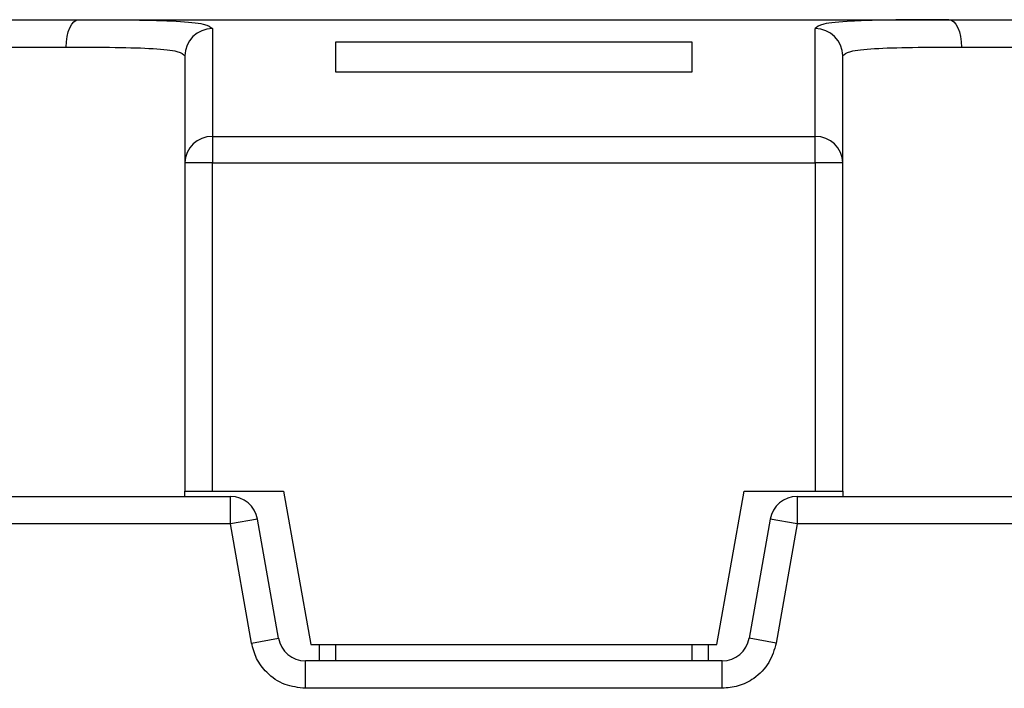
# Model space of a CAD drawing. Extents: x 1.1 to 30.6, y 2.5 to 20.2.
# Drawn here: x 9.5 to 9.6, y 16.4 to 16.5 of the extents above; entities that cross this region are included whole.
import ezdxf

# ---------------------------------------------------------------- set-up
doc = ezdxf.new("R2010")
doc.units = 0
doc.header["$MEASUREMENT"] = 0
doc.layers.get('0').update_dxf_attribs({"linetype": 'CONTINUOUS'})

msp = doc.modelspace()

# ---------------------------------------------------------------- linework, layer by layer
at = {"color": 7, "linetype": 'Continuous'}
for p, q in [((9.474237974909805, 16.45830377952758), (9.599252890447723, 16.45830377952758)), ((9.493438346456688, 16.45701625178144), (9.493438346456688, 16.44151741432264)), ((9.580052519685037, 16.44151741432264), (9.580052519685037, 16.45701625178713)), ((9.458005275589189, 16.45436677165356), (9.47243434165578, 16.45436677165356)), ((9.51115488188976, 16.45510855703331), (9.562335984251964, 16.45510855703332)), ((9.601056523758945, 16.45436677165356), (9.615485590551177, 16.45436677165356)), ((9.562335984251964, 16.45077441922553), (9.51115488188976, 16.45077441922553)), ((9.493438346456688, 16.44151741432264), (9.493438346456688, 16.43774827010209)), ((9.493438346456688, 16.44151741432264), (9.580052519692064, 16.44151741432264)), ((9.580052519713146, 16.43774827010137), (9.580052519692064, 16.44151741432264)), ((9.489501338582674, 16.43774827010088), (9.489501338582674, 16.3905872440945)), ((9.493438346456688, 16.43774827010209), (9.489501338582674, 16.43774827010088)), ((9.493438346456688, 16.3905872440945), (9.493438346456688, 16.43774827010209)), ((9.493438346456688, 16.43774827010209), (9.580052519713146, 16.43774827010137)), ((9.580052519713146, 16.43774827010137), (9.580052519713146, 16.3905872440945)), ((9.583989527559051, 16.43774827010065), (9.580052519713146, 16.43774827010137)), ((9.583989527559051, 16.3905872440945), (9.583989527559051, 16.43774827010065)), ((9.489501338582674, 16.3897998425197), (9.489501338582674, 16.3905872440945)), ((9.493438346456688, 16.3905872440945), (9.50367456692913, 16.3905872440945)), ((9.50367456692913, 16.3905872440945), (9.507562090913256, 16.36854000000002)), ((9.56592877522847, 16.36854000000002), (9.569816299212594, 16.3905872440945)), ((9.569816299212594, 16.3905872440945), (9.580052519699091, 16.3905872440945)), ((9.583989527559051, 16.3905872440945), (9.583989527559051, 16.3897998425197)), ((9.45816977520539, 16.3897998425197), (9.496040316412666, 16.3897998425197)), ((9.496040316412683, 16.38586283464568), (9.496040316412666, 16.3897998425197)), ((9.577450549729056, 16.3897998425197), (9.577450549729049, 16.38586283464569)), ((9.577450549729056, 16.3897998425197), (9.615321090936328, 16.3897998425197)), ((9.499917512290684, 16.38654648888845), (9.496040316412683, 16.38586283464568)), ((9.502935408513434, 16.36943114890688), (9.499917512290684, 16.38654648888845)), ((9.573573353851037, 16.38654648888846), (9.57055545762828, 16.36943114890685)), ((9.577450549729049, 16.38586283464569), (9.573573353851037, 16.38654648888846)), ((9.496040316412683, 16.38586283464568), (9.45816977520539, 16.38586283464569)), ((9.499058212635436, 16.36874749466411), (9.496040316412683, 16.38586283464568)), ((9.577450549729049, 16.38586283464569), (9.574432653506276, 16.36874749466404)), ((9.615321090936327, 16.38586283464569), (9.577450549729049, 16.38586283464569)), ((9.499058212635436, 16.36874749466411), (9.502935408513434, 16.36943114890688)), ((9.574432653506276, 16.36874749466404), (9.57055545762828, 16.36943114890685)), ((9.507562090913256, 16.36854000000002), (9.56592877522847, 16.36854000000002)), ((9.508792677165351, 16.36854000000002), (9.508792677165351, 16.36617779527561)), ((9.51115488188976, 16.36617779527561), (9.51115488188976, 16.36854000000002)), ((9.562335984251964, 16.36854000000002), (9.562335984251964, 16.36617779527561)), ((9.564698188976374, 16.36617779527561), (9.564698188976374, 16.36854000000002)), ((9.506812604391477, 16.36224078740159), (9.506812604391452, 16.36617779527561)), ((9.566678261750244, 16.36617779527561), (9.506812604391452, 16.36617779527561)), ((9.56667826175023, 16.3622407874016), (9.566678261750244, 16.36617779527561)), ((9.56667826175023, 16.3622407874016), (9.506812604391477, 16.36224078740159))]:
    msp.add_line(p, q, dxfattribs=at)
at = {"color": 7, "linetype": 'Continuous', "flags": 128}
for points in [[(9.47243434165831, 16.45436677121285), (9.472468997931157, 16.45513484340923), (9.47257163500716, 16.45587339903459), (9.472738308600487, 16.4565540558064), (9.472962613537506, 16.45715065646293), (9.473235929904057, 16.45764027397227), (9.473547754303961, 16.45800409260544), (9.473886103498701, 16.45822813101442), (9.474237974916626, 16.45830377952758)], [(9.599252890292947, 16.45830377952758), (9.599604761740094, 16.45822813102344), (9.599943110963398, 16.45800409261539), (9.600254935389431, 16.45764027397547), (9.60052825177805, 16.4571506564527), (9.600752556731674, 16.45655405577756), (9.600919230335057, 16.45587339898384), (9.601021867413849, 16.45513484333551), (9.601056523681905, 16.45436677111746)]]:
    msp.add_lwpolyline(points, dxfattribs=at)
at = {"color": 7, "linetype": 'Continuous'}
for centre, radius, start, end in [((9.49343191934211, 16.45308567098564), 0.003930586047644795, 89.90631252637786, 179.9060137422278), ((9.58005894679881, 16.45308567099319), 0.00393058604826795, 0.09398441271913612, 90.09368746835081), ((9.49335620394669, 16.43766246926914), 0.003855820114765726, 88.77930632979577, 178.7249323909278), ((9.580134662195332, 16.4376624692693), 0.003855820114458953, 1.275067603364678, 91.22069357026469), ((9.496040316412682, 16.38586283464569), 0.003937007874014853, 9.999999999611, 90.00000000023267), ((9.577450549729043, 16.38586283464569), 0.00393700787401905, 89.99999999981904, 170.0000000001943), ((9.506812604391445, 16.37011480314963), 0.00393700787401998, 189.9999999994366, 270.0000000001042), ((9.56667826175028, 16.37011480314963), 0.003937007874014853, 269.9999999994837, 350.0000000001307)]:
    msp.add_arc(centre, radius, start, end, dxfattribs=at)
for points, knots in [([(9.458005275590036, 16.45830377952758), (9.461168712198662, 16.45830377952758), (9.46681887452905, 16.45830377952758), (9.471970613280776, 16.45830377952758), (9.474237974909805, 16.45830377952758)], [0, 0, 0, 0, 0.5598841986562907, 0.9999999999999999, 0.9999999999999999, 0.9999999999999999, 0.9999999999999999]), ([(9.474237974909805, 16.45830377952758), (9.476980900210801, 16.45829929869306), (9.482496766467166, 16.45829028799054), (9.488583174281889, 16.45811830200745), (9.492671658495215, 16.45773811420403), (9.493182784686358, 16.45725687175683), (9.493438346456212, 16.45701625178144)], [0, 0, 0, 0, 0.2473245041819803, 0.4973554644360594, 0.7486790359361516, 1, 1, 1, 1]), ([(9.599252890447723, 16.45830377952758), (9.595720857438504, 16.45829627443563), (9.590248218566215, 16.45828464581896), (9.584455046245123, 16.45807830432517), (9.580785200684193, 16.45773239489269), (9.580291811294435, 16.45725014216572), (9.580052519685067, 16.45701625178713)], [0, 0, 0, 0, 0.3211065626030484, 0.4975322291900169, 0.756305417123519, 1, 1, 1, 1]), ([(9.599252890447723, 16.45830377952758), (9.602163345505042, 16.45830377952758), (9.607361661671037, 16.45830377952758), (9.61300282528226, 16.45830377952758), (9.615485590551177, 16.45830377952758)], [0, 0, 0, 0, 0.5598841941089694, 1, 1, 1, 1]), ([(9.47243434165578, 16.45436677121285), (9.474891890017382, 16.45436218606483), (9.479804322975868, 16.45435302073869), (9.485221787492037, 16.45418232421344), (9.488829594813541, 16.4537991215189), (9.48927840569504, 16.45332675300937), (9.489501338582674, 16.45309211860054)], [0, 0, 0, 0, 0.2503161561698981, 0.5003609918016051, 0.7518198166223129, 1, 1, 1, 1]), ([(9.51115488188976, 16.45077441922553), (9.51115488188976, 16.45170561925944), (9.51115488188976, 16.45336849356941), (9.51115488188976, 16.45457686614064), (9.51115488188976, 16.45510855703331)], [0, 0, 0, 0, 0.5599942390870383, 1, 1, 1, 1]), ([(9.562335984251964, 16.45510855703332), (9.562335984251964, 16.45442161385518), (9.562335984251964, 16.45319491698906), (9.562335984251964, 16.45151402248903), (9.562335984251964, 16.45077441922553)], [0, 0, 0, 0, 0.5599942390870557, 1, 1, 1, 1]), ([(9.583989527559051, 16.45309211847817), (9.584212470249863, 16.45332673513911), (9.58466136148882, 16.45379913171431), (9.588269781865268, 16.45418237861713), (9.593687655796863, 16.45435302729599), (9.59859938306972, 16.45436218825573), (9.601056523758945, 16.45436677111746)], [0, 0, 0, 0, 0.2481838713715957, 0.4997139179755367, 0.7497268842288356, 1, 1, 1, 1]), ([(9.489501338582675, 16.45309211860054), (9.489501338582675, 16.45138391916796), (9.489501338582672, 16.44833356303745), (9.489501338582674, 16.44098266516567), (9.489501338582674, 16.43774827010088)], [0, 0, 0, 0, 0.559999999836414, 1, 1, 1, 1]), ([(9.583989527559051, 16.43774827010065), (9.583989527559051, 16.44177123088625), (9.583989527559051, 16.44895508943073), (9.583989527559051, 16.45182802626942), (9.583989527559051, 16.45309211847817)], [0, 0, 0, 0, 0.5600000000953549, 0.9999999999999999, 0.9999999999999999, 0.9999999999999999, 0.9999999999999999]), ([(9.506812604391477, 16.36224078740159), (9.50581054988469, 16.36235217507022), (9.503750285687003, 16.36258119257795), (9.501302654403373, 16.36427538188993), (9.499676551262008, 16.36643228491283), (9.499260520221018, 16.36799000600859), (9.499058212635436, 16.36874749466411)], [0, 0, 0, 0, 0.2730469265207192, 0.5613954163059148, 0.7867153514740974, 1, 1, 1, 1]), ([(9.574432653506276, 16.36874749466404), (9.574148953127589, 16.36778000588249), (9.573565653786961, 16.36579081020024), (9.571472176305448, 16.36367455682227), (9.569065671638814, 16.36244770012081), (9.567459372794572, 16.36230848495574), (9.56667826175023, 16.3622407874016)], [0, 0, 0, 0, 0.2730469265208563, 0.5613954163061818, 0.7867153514743467, 0.9999999999999999, 0.9999999999999999, 0.9999999999999999, 0.9999999999999999])]:
    msp.add_open_spline(points, degree=3, knots=knots, dxfattribs=at)
for points in [[(9.489501338582674, 16.3905872440945), (9.489560518003096, 16.3905872440945), (9.489678876843941, 16.3905872440945), (9.490589306816863, 16.3905872440945), (9.49189066483693, 16.3905872440945), (9.492922452583436, 16.3905872440945), (9.493438346456688, 16.3905872440945)], [(9.580052519699091, 16.3905872440945), (9.580568413570958, 16.3905872440945), (9.581600201314696, 16.39058724409451), (9.582901559329633, 16.39058724409451), (9.583811989298608, 16.39058724409451), (9.583930348138903, 16.39058724409451), (9.583989527559051, 16.3905872440945)]]:
    msp.add_open_spline(points, degree=3, dxfattribs=at)

doc.saveas('drawing.dxf')
